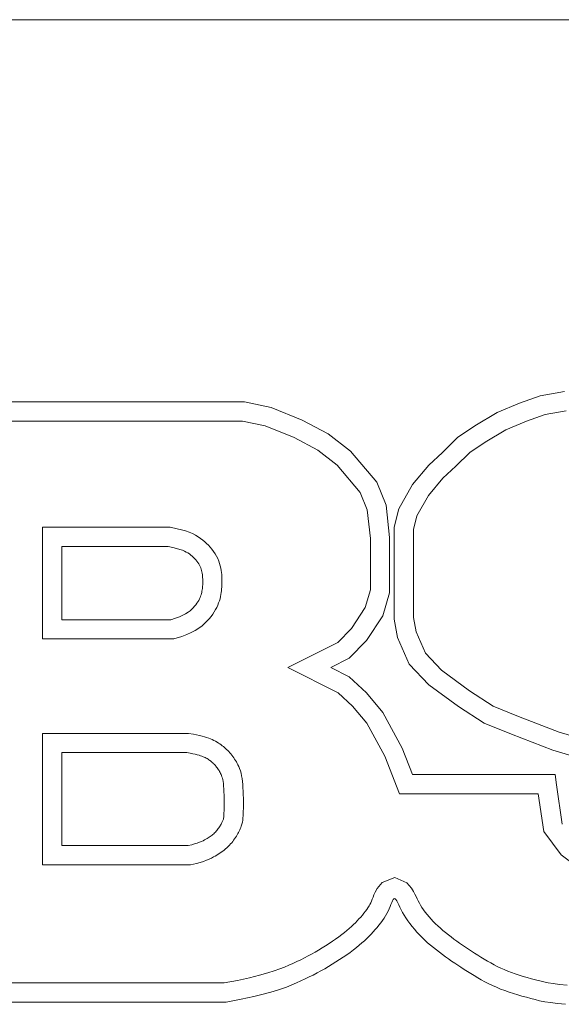
# Model space of a CAD drawing. Units: inches. Extents: x 0.1 to 10.9, y 0 to 8.5.
# Drawn here: x 9.2 to 9.3, y 4.8 to 4.9 of the extents above; entities that cross this region are included whole.
import ezdxf

# ---------------------------------------------------------------- set-up
doc = ezdxf.new("R2010")
doc.units = ezdxf.units.IN
doc.header["$MEASUREMENT"] = 0

msp = doc.modelspace()

# ---------------------------------------------------------------- linework, layer by layer
at = {"color": 7, "linetype": 'Continuous', "lineweight": 0}
for p, q in [((10.08297, 4.89893), (8.74964, 4.89893)), ((9.29368, 4.85702), (9.29137, 4.85622)), ((9.29637, 4.85753), (9.29368, 4.85702)), ((9.26072, 4.85638), (9.2193, 4.85638)), ((9.26367, 4.85573), (9.26072, 4.85638)), ((9.26713, 4.85432), (9.26367, 4.85573)), ((9.29137, 4.85622), (9.28886, 4.85518)), ((9.28886, 4.85518), (9.28637, 4.85368)), ((9.29423, 4.85494), (9.29213, 4.85421)), ((9.29657, 4.85538), (9.29423, 4.85494)), ((9.26049, 4.85423), (9.22144, 4.85423)), ((9.26303, 4.85368), (9.26049, 4.85423)), ((9.26623, 4.85238), (9.26303, 4.85368)), ((9.27005, 4.8528), (9.26713, 4.85432)), ((9.28637, 4.85368), (9.28445, 4.8524)), ((9.28982, 4.85326), (9.28752, 4.85187)), ((9.29213, 4.85421), (9.28982, 4.85326)), ((9.26888, 4.85099), (9.26623, 4.85238)), ((9.27252, 4.85086), (9.27005, 4.8528)), ((9.28445, 4.8524), (9.28278, 4.85074)), ((9.28752, 4.85187), (9.28581, 4.85074)), ((9.27103, 4.84931), (9.26888, 4.85099)), ((9.27547, 4.8474), (9.27252, 4.85086)), ((9.28278, 4.85074), (9.28124, 4.84933)), ((9.28581, 4.85074), (9.28426, 4.84919)), ((9.27361, 4.84628), (9.27103, 4.84931)), ((9.28124, 4.84933), (9.27944, 4.84715)), ((9.28426, 4.84919), (9.2828, 4.84785)), ((9.2828, 4.84785), (9.28121, 4.84593)), ((9.27649, 4.84484), (9.27547, 4.8474)), ((9.27944, 4.84715), (9.27791, 4.84446)), ((9.27439, 4.84432), (9.27361, 4.84628)), ((9.28121, 4.84593), (9.27991, 4.84365)), ((9.27688, 4.84125), (9.27649, 4.84484)), ((9.27474, 4.84114), (9.27439, 4.84432)), ((9.27791, 4.84446), (9.27739, 4.84241)), ((9.27991, 4.84365), (9.27954, 4.84214)), ((9.23821, 4.84239), (9.23821, 4.82996)), ((9.25243, 4.84239), (9.23821, 4.84239)), ((9.25319, 4.84223), (9.25243, 4.84239)), ((9.27739, 4.84241), (9.27739, 4.83215)), ((9.25369, 4.84211), (9.25319, 4.84223)), ((9.25413, 4.84198), (9.25369, 4.84211)), ((9.25454, 4.84184), (9.25413, 4.84198)), ((9.25491, 4.84169), (9.25454, 4.84184)), ((9.25526, 4.84151), (9.25491, 4.84169)), ((9.25556, 4.84133), (9.25526, 4.84151)), ((9.25582, 4.84115), (9.25556, 4.84133)), ((9.27688, 4.8351), (9.27688, 4.84125)), ((9.27954, 4.84214), (9.27954, 4.83235)), ((9.25221, 4.84024), (9.24036, 4.84024)), ((9.24036, 4.84024), (9.24036, 4.8321)), ((9.25272, 4.84014), (9.25221, 4.84024)), ((9.25314, 4.84003), (9.25272, 4.84014)), ((9.25605, 4.84097), (9.25582, 4.84115)), ((9.25627, 4.84079), (9.25605, 4.84097)), ((9.25648, 4.8406), (9.25627, 4.84079)), ((9.25669, 4.8404), (9.25648, 4.8406)), ((9.25689, 4.84018), (9.25669, 4.8404)), ((9.25708, 4.83996), (9.25689, 4.84018)), ((9.27474, 4.83542), (9.27474, 4.84114)), ((9.25349, 4.83993), (9.25314, 4.84003)), ((9.25378, 4.83983), (9.25349, 4.83993)), ((9.25402, 4.83974), (9.25378, 4.83983)), ((9.25422, 4.83963), (9.25402, 4.83974)), ((9.2544, 4.83953), (9.25422, 4.83963)), ((9.25456, 4.83942), (9.2544, 4.83953)), ((9.25471, 4.8393), (9.25456, 4.83942)), ((9.25486, 4.83917), (9.25471, 4.8393)), ((9.25501, 4.83904), (9.25486, 4.83917)), ((9.25515, 4.8389), (9.25501, 4.83904)), ((9.25726, 4.83971), (9.25708, 4.83996)), ((9.25744, 4.83945), (9.25726, 4.83971)), ((9.25759, 4.83918), (9.25744, 4.83945)), ((9.25773, 4.83891), (9.25759, 4.83918)), ((9.25528, 4.83876), (9.25515, 4.8389)), ((9.25541, 4.83861), (9.25528, 4.83876)), ((9.25552, 4.83847), (9.25541, 4.83861)), ((9.25562, 4.83832), (9.25552, 4.83847)), ((9.2557, 4.83817), (9.25562, 4.83832)), ((9.25578, 4.83802), (9.2557, 4.83817)), ((9.25584, 4.83787), (9.25578, 4.83802)), ((9.25785, 4.83863), (9.25773, 4.83891)), ((9.25794, 4.83836), (9.25785, 4.83863)), ((9.25801, 4.83809), (9.25794, 4.83836)), ((9.25807, 4.83784), (9.25801, 4.83809)), ((9.25589, 4.83772), (9.25584, 4.83787)), ((9.25593, 4.83757), (9.25589, 4.83772)), ((9.25596, 4.83742), (9.25593, 4.83757)), ((9.25599, 4.83727), (9.25596, 4.83742)), ((9.25601, 4.83711), (9.25599, 4.83727)), ((9.25603, 4.83695), (9.25601, 4.83711)), ((9.25604, 4.83679), (9.25603, 4.83695)), ((9.25811, 4.83759), (9.25807, 4.83784)), ((9.25814, 4.83736), (9.25811, 4.83759)), ((9.25817, 4.83714), (9.25814, 4.83736)), ((9.25818, 4.83692), (9.25817, 4.83714)), ((9.25819, 4.83671), (9.25818, 4.83692)), ((9.25601, 4.83556), (9.25603, 4.8357)), ((9.25603, 4.8357), (9.25604, 4.83585)), ((9.25605, 4.83663), (9.25604, 4.83679)), ((9.25604, 4.83585), (9.25605, 4.836)), ((9.25605, 4.83647), (9.25605, 4.83663)), ((9.25605, 4.83631), (9.25605, 4.83647)), ((9.25605, 4.83615), (9.25605, 4.83631)), ((9.25605, 4.836), (9.25605, 4.83615)), ((9.25816, 4.83552), (9.25818, 4.83572)), ((9.25818, 4.83572), (9.25819, 4.83591)), ((9.2582, 4.8365), (9.25819, 4.83671)), ((9.25819, 4.8361), (9.2582, 4.8363)), ((9.25819, 4.83591), (9.25819, 4.8361)), ((9.2582, 4.8363), (9.2582, 4.8365)), ((9.25575, 4.83457), (9.25582, 4.83472)), ((9.25582, 4.83472), (9.25587, 4.83486)), ((9.25587, 4.83486), (9.25591, 4.835)), ((9.25591, 4.835), (9.25594, 4.83514)), ((9.25594, 4.83514), (9.25597, 4.83528)), ((9.25597, 4.83528), (9.256, 4.83542)), ((9.256, 4.83542), (9.25601, 4.83556)), ((9.25798, 4.83443), (9.25804, 4.83467)), ((9.25804, 4.83467), (9.25808, 4.83489)), ((9.25808, 4.83489), (9.25812, 4.83511)), ((9.25812, 4.83511), (9.25814, 4.83532)), ((9.25814, 4.83532), (9.25816, 4.83552)), ((9.27415, 4.83346), (9.27474, 4.83542)), ((9.27611, 4.83254), (9.27688, 4.8351)), ((9.255, 4.83343), (9.25515, 4.8336)), ((9.25515, 4.8336), (9.25528, 4.83376)), ((9.25528, 4.83376), (9.2554, 4.83393)), ((9.2554, 4.83393), (9.25551, 4.83409)), ((9.25551, 4.83409), (9.2556, 4.83425)), ((9.2556, 4.83425), (9.25568, 4.83441)), ((9.25568, 4.83441), (9.25575, 4.83457)), ((9.25761, 4.83347), (9.25773, 4.83372)), ((9.25773, 4.83372), (9.25782, 4.83396)), ((9.25782, 4.83396), (9.25791, 4.8342)), ((9.25791, 4.8342), (9.25798, 4.83443)), ((9.25302, 4.83227), (9.25346, 4.83243)), ((9.25346, 4.83243), (9.25384, 4.8326)), ((9.25384, 4.8326), (9.25415, 4.83277)), ((9.25415, 4.83277), (9.25442, 4.83293)), ((9.25442, 4.83293), (9.25464, 4.8331)), ((9.25464, 4.8331), (9.25483, 4.83327)), ((9.25483, 4.83327), (9.255, 4.83343)), ((9.25678, 4.83221), (9.25699, 4.83246)), ((9.25699, 4.83246), (9.25717, 4.83271)), ((9.25717, 4.83271), (9.25734, 4.83297)), ((9.25734, 4.83297), (9.25748, 4.83322)), ((9.25748, 4.83322), (9.25761, 4.83347)), ((9.27262, 4.83113), (9.27415, 4.83346)), ((9.2743, 4.82979), (9.27611, 4.83254)), ((9.24036, 4.8321), (9.25251, 4.8321)), ((9.25251, 4.8321), (9.25302, 4.83227)), ((9.25563, 4.83116), (9.25599, 4.83143)), ((9.25599, 4.83143), (9.2563, 4.8317)), ((9.2563, 4.8317), (9.25656, 4.83196)), ((9.25656, 4.83196), (9.25678, 4.83221)), ((9.27739, 4.83215), (9.27778, 4.8301)), ((9.27954, 4.83235), (9.27984, 4.83074)), ((9.25284, 4.82996), (9.25373, 4.83024)), ((9.25373, 4.83024), (9.25428, 4.83045)), ((9.25428, 4.83045), (9.25477, 4.83067)), ((9.25477, 4.83067), (9.25522, 4.83091)), ((9.25522, 4.83091), (9.25563, 4.83116)), ((9.2711, 4.82955), (9.27262, 4.83113)), ((9.27984, 4.83074), (9.28088, 4.82836)), ((9.23821, 4.82996), (9.25284, 4.82996)), ((9.26554, 4.82677), (9.2711, 4.82955)), ((9.27239, 4.8278), (9.2743, 4.82979)), ((9.27778, 4.8301), (9.27906, 4.82716)), ((9.28088, 4.82836), (9.28266, 4.82647)), ((9.27034, 4.82677), (9.27239, 4.8278)), ((9.27906, 4.82716), (9.28124, 4.82485)), ((9.27116, 4.82397), (9.26554, 4.82677)), ((9.27239, 4.82575), (9.27034, 4.82677)), ((9.28266, 4.82647), (9.28579, 4.82418)), ((9.27431, 4.82395), (9.27239, 4.82575)), ((9.28124, 4.82485), (9.28457, 4.82242)), ((9.27275, 4.82248), (9.27116, 4.82397)), ((9.27611, 4.82177), (9.27431, 4.82395)), ((9.28579, 4.82418), (9.28842, 4.82248)), ((9.27433, 4.82057), (9.27275, 4.82248)), ((9.27829, 4.8178), (9.27611, 4.82177)), ((9.28457, 4.82242), (9.28742, 4.82057)), ((9.28842, 4.82248), (9.29126, 4.82133)), ((9.27634, 4.81689), (9.27433, 4.82057)), ((9.28742, 4.82057), (9.29047, 4.81934)), ((9.29126, 4.82133), (9.29578, 4.81958)), ((9.25447, 4.81944), (9.23821, 4.81944)), ((9.23821, 4.81944), (9.23821, 4.80479)), ((9.25502, 4.81934), (9.25447, 4.81944)), ((9.25537, 4.81928), (9.25502, 4.81934)), ((9.25569, 4.81921), (9.25537, 4.81928)), ((9.29047, 4.81934), (9.29509, 4.81755)), ((9.29578, 4.81958), (9.29998, 4.81834)), ((9.25598, 4.81914), (9.25569, 4.81921)), ((9.25624, 4.81906), (9.25598, 4.81914)), ((9.25649, 4.81899), (9.25624, 4.81906)), ((9.25672, 4.8189), (9.25649, 4.81899)), ((9.25693, 4.81882), (9.25672, 4.8189)), ((9.25712, 4.81874), (9.25693, 4.81882)), ((9.2573, 4.81865), (9.25712, 4.81874)), ((9.25748, 4.81856), (9.2573, 4.81865)), ((9.25765, 4.81846), (9.25748, 4.81856)), ((9.25781, 4.81836), (9.25765, 4.81846)), ((9.25796, 4.81826), (9.25781, 4.81836)), ((9.2581, 4.81816), (9.25796, 4.81826)), ((9.25823, 4.81806), (9.2581, 4.81816)), ((9.25428, 4.81729), (9.24036, 4.81729)), ((9.24036, 4.81729), (9.24036, 4.80693)), ((9.25464, 4.81723), (9.25428, 4.81729)), ((9.25494, 4.81717), (9.25464, 4.81723)), ((9.25521, 4.81712), (9.25494, 4.81717)), ((9.25544, 4.81706), (9.25521, 4.81712)), ((9.25564, 4.81701), (9.25544, 4.81706)), ((9.25835, 4.81796), (9.25823, 4.81806)), ((9.25848, 4.81786), (9.25835, 4.81796)), ((9.2586, 4.81775), (9.25848, 4.81786)), ((9.25872, 4.81764), (9.2586, 4.81775)), ((9.25884, 4.81752), (9.25872, 4.81764)), ((9.25896, 4.8174), (9.25884, 4.81752)), ((9.25907, 4.81727), (9.25896, 4.8174)), ((9.25919, 4.81714), (9.25907, 4.81727)), ((9.2593, 4.817), (9.25919, 4.81714)), ((9.27944, 4.81485), (9.27829, 4.8178)), ((9.29509, 4.81755), (9.29945, 4.81626)), ((9.25581, 4.81695), (9.25564, 4.81701)), ((9.25596, 4.8169), (9.25581, 4.81695)), ((9.2561, 4.81684), (9.25596, 4.8169)), ((9.25623, 4.81679), (9.2561, 4.81684)), ((9.25634, 4.81673), (9.25623, 4.81679)), ((9.25645, 4.81667), (9.25634, 4.81673)), ((9.25656, 4.81662), (9.25645, 4.81667)), ((9.25665, 4.81656), (9.25656, 4.81662)), ((9.25674, 4.8165), (9.25665, 4.81656)), ((9.25683, 4.81643), (9.25674, 4.8165)), ((9.25691, 4.81637), (9.25683, 4.81643)), ((9.257, 4.8163), (9.25691, 4.81637)), ((9.25708, 4.81624), (9.257, 4.8163)), ((9.25716, 4.81617), (9.25708, 4.81624)), ((9.25723, 4.81609), (9.25716, 4.81617)), ((9.25731, 4.81602), (9.25723, 4.81609)), ((9.25739, 4.81594), (9.25731, 4.81602)), ((9.2594, 4.81686), (9.2593, 4.817)), ((9.25951, 4.81671), (9.2594, 4.81686)), ((9.25961, 4.81656), (9.25951, 4.81671)), ((9.2597, 4.81641), (9.25961, 4.81656)), ((9.2598, 4.81625), (9.2597, 4.81641)), ((9.25988, 4.81609), (9.2598, 4.81625)), ((9.25997, 4.81593), (9.25988, 4.81609)), ((9.27798, 4.81271), (9.27634, 4.81689)), ((9.25746, 4.81586), (9.25739, 4.81594)), ((9.25753, 4.81577), (9.25746, 4.81586)), ((9.2576, 4.81568), (9.25753, 4.81577)), ((9.25767, 4.81559), (9.2576, 4.81568)), ((9.25774, 4.81549), (9.25767, 4.81559)), ((9.25781, 4.81539), (9.25774, 4.81549)), ((9.25787, 4.81529), (9.25781, 4.81539)), ((9.25794, 4.81519), (9.25787, 4.81529)), ((9.258, 4.81508), (9.25794, 4.81519)), ((9.25805, 4.81497), (9.258, 4.81508)), ((9.25811, 4.81486), (9.25805, 4.81497)), ((9.26006, 4.81574), (9.25997, 4.81593)), ((9.26016, 4.81551), (9.26006, 4.81574)), ((9.26025, 4.81526), (9.26016, 4.81551)), ((9.26033, 4.81499), (9.26025, 4.81526)), ((9.26039, 4.8147), (9.26033, 4.81499)), ((9.25816, 4.81474), (9.25811, 4.81486)), ((9.2582, 4.8146), (9.25816, 4.81474)), ((9.25825, 4.81445), (9.2582, 4.8146)), ((9.25829, 4.81428), (9.25825, 4.81445)), ((9.25832, 4.81408), (9.25829, 4.81428)), ((9.25835, 4.81384), (9.25832, 4.81408)), ((9.25838, 4.81357), (9.25835, 4.81384)), ((9.26044, 4.8144), (9.26039, 4.8147)), ((9.26048, 4.81408), (9.26044, 4.8144)), ((9.26052, 4.81374), (9.26048, 4.81408)), ((9.29535, 4.81485), (9.27944, 4.81485)), ((9.29547, 4.8137), (9.29535, 4.81485)), ((9.2584, 4.81325), (9.25838, 4.81357)), ((9.25842, 4.81291), (9.2584, 4.81325)), ((9.25843, 4.81254), (9.25842, 4.81291)), ((9.26054, 4.81337), (9.26052, 4.81374)), ((9.26056, 4.81299), (9.26054, 4.81337)), ((9.26057, 4.81259), (9.26056, 4.81299)), ((9.29345, 4.81271), (9.27798, 4.81271)), ((9.29407, 4.8085), (9.29345, 4.81271)), ((9.29612, 4.80934), (9.29547, 4.8137)), ((9.25843, 4.81216), (9.25843, 4.81254)), ((9.25844, 4.81179), (9.25843, 4.81216)), ((9.25844, 4.81144), (9.25844, 4.81179)), ((9.26058, 4.8122), (9.26057, 4.81259)), ((9.26058, 4.8118), (9.26058, 4.8122)), ((9.26058, 4.81143), (9.26058, 4.8118)), ((9.25841, 4.81038), (9.25842, 4.81058)), ((9.25842, 4.81058), (9.25843, 4.81082)), ((9.25843, 4.81082), (9.25844, 4.81111)), ((9.25844, 4.81111), (9.25844, 4.81144)), ((9.26055, 4.81024), (9.26057, 4.81049)), ((9.26057, 4.81077), (9.26058, 4.81108)), ((9.26057, 4.81049), (9.26057, 4.81077)), ((9.26058, 4.81108), (9.26058, 4.81143)), ((9.25809, 4.80931), (9.25814, 4.8094)), ((9.25814, 4.8094), (9.25818, 4.80949)), ((9.25818, 4.80949), (9.25822, 4.80957)), ((9.25822, 4.80957), (9.25826, 4.80966)), ((9.25826, 4.80966), (9.25829, 4.80974)), ((9.25829, 4.80974), (9.25832, 4.80981)), ((9.25832, 4.80981), (9.25835, 4.80989)), ((9.25835, 4.80989), (9.25837, 4.80998)), ((9.25837, 4.80998), (9.25839, 4.81009)), ((9.25839, 4.81009), (9.2584, 4.81022)), ((9.2584, 4.81022), (9.25841, 4.81038)), ((9.26041, 4.80931), (9.26047, 4.80954)), ((9.26047, 4.80954), (9.26051, 4.80978)), ((9.26051, 4.80978), (9.26054, 4.81001)), ((9.26054, 4.81001), (9.26055, 4.81024)), ((9.25728, 4.80826), (9.25737, 4.80835)), ((9.25737, 4.80835), (9.25746, 4.80844)), ((9.25746, 4.80844), (9.25754, 4.80853)), ((9.25754, 4.80853), (9.25762, 4.80863)), ((9.25762, 4.80863), (9.2577, 4.80873)), ((9.2577, 4.80873), (9.25778, 4.80883)), ((9.25778, 4.80883), (9.25785, 4.80892)), ((9.25785, 4.80892), (9.25791, 4.80902)), ((9.25791, 4.80902), (9.25798, 4.80912)), ((9.25798, 4.80912), (9.25803, 4.80921)), ((9.25803, 4.80921), (9.25809, 4.80931)), ((9.25996, 4.80827), (9.26004, 4.80841)), ((9.26004, 4.80841), (9.26011, 4.80855)), ((9.26011, 4.80855), (9.26017, 4.80868)), ((9.26017, 4.80868), (9.26023, 4.80881)), ((9.26023, 4.80881), (9.26029, 4.80895)), ((9.26029, 4.80895), (9.26035, 4.80911)), ((9.26035, 4.80911), (9.26041, 4.80931)), ((9.29599, 4.80589), (9.29407, 4.8085)), ((9.25515, 4.80712), (9.25544, 4.80721)), ((9.25544, 4.80721), (9.25569, 4.8073)), ((9.25569, 4.8073), (9.2559, 4.80739)), ((9.2559, 4.80739), (9.25609, 4.80747)), ((9.25609, 4.80747), (9.25625, 4.80756)), ((9.25625, 4.80756), (9.2564, 4.80764)), ((9.2564, 4.80764), (9.25653, 4.80772)), ((9.25653, 4.80772), (9.25666, 4.80779)), ((9.25666, 4.80779), (9.25678, 4.80787)), ((9.25678, 4.80787), (9.25689, 4.80795)), ((9.25689, 4.80795), (9.25699, 4.80802)), ((9.25699, 4.80802), (9.25709, 4.8081)), ((9.25709, 4.8081), (9.25719, 4.80818)), ((9.25719, 4.80818), (9.25728, 4.80826)), ((9.25915, 4.80712), (9.25928, 4.80726)), ((9.25928, 4.80726), (9.25939, 4.80741)), ((9.25939, 4.80741), (9.2595, 4.80755)), ((9.2595, 4.80755), (9.25961, 4.8077)), ((9.25961, 4.8077), (9.2597, 4.80784)), ((9.2597, 4.80784), (9.2598, 4.80799)), ((9.2598, 4.80799), (9.25988, 4.80813)), ((9.25988, 4.80813), (9.25996, 4.80827)), ((9.24036, 4.80693), (9.25443, 4.80693)), ((9.25443, 4.80693), (9.25482, 4.80702)), ((9.25482, 4.80702), (9.25515, 4.80712)), ((9.25796, 4.80608), (9.25812, 4.80619)), ((9.25812, 4.80619), (9.25828, 4.80631)), ((9.25828, 4.80631), (9.25844, 4.80643)), ((9.25844, 4.80643), (9.2586, 4.80656)), ((9.2586, 4.80656), (9.25875, 4.8067)), ((9.25875, 4.8067), (9.25889, 4.80684)), ((9.25889, 4.80684), (9.25903, 4.80698)), ((9.25903, 4.80698), (9.25915, 4.80712)), ((9.25536, 4.80495), (9.25577, 4.80506)), ((9.25577, 4.80506), (9.25613, 4.80518)), ((9.25613, 4.80518), (9.25646, 4.8053)), ((9.25646, 4.8053), (9.25676, 4.80542)), ((9.25676, 4.80542), (9.25703, 4.80555)), ((9.25703, 4.80555), (9.25726, 4.80567)), ((9.25726, 4.80567), (9.25745, 4.80577)), ((9.25745, 4.80577), (9.25762, 4.80587)), ((9.25762, 4.80587), (9.25779, 4.80597)), ((9.25779, 4.80597), (9.25796, 4.80608)), ((9.2984, 4.80412), (9.29599, 4.80589)), ((9.23821, 4.80479), (9.25469, 4.80479)), ((9.25469, 4.80479), (9.25536, 4.80495)), ((9.27549, 4.80214), (9.27605, 4.80281)), ((9.27605, 4.80281), (9.27748, 4.80338)), ((9.27748, 4.80338), (9.27881, 4.80278)), ((9.27514, 4.80144), (9.27527, 4.80173)), ((9.27527, 4.80173), (9.27549, 4.80214)), ((9.27881, 4.80278), (9.27932, 4.8022)), ((9.27932, 4.8022), (9.27955, 4.80183)), ((9.27955, 4.80183), (9.2797, 4.80153)), ((9.27478, 4.80056), (9.27486, 4.80075)), ((9.27486, 4.80075), (9.27495, 4.80095)), ((9.27495, 4.80095), (9.27504, 4.80118)), ((9.27504, 4.80118), (9.27514, 4.80144)), ((9.27703, 4.80039), (9.27712, 4.8006)), ((9.27712, 4.8006), (9.2772, 4.80079)), ((9.2772, 4.80079), (9.27728, 4.80093)), ((9.27728, 4.80093), (9.27735, 4.80102)), ((9.27735, 4.80102), (9.27743, 4.80105)), ((9.27743, 4.80105), (9.27751, 4.80101)), ((9.27751, 4.80101), (9.27759, 4.80092)), ((9.27759, 4.80092), (9.27768, 4.80077)), ((9.27768, 4.80077), (9.27779, 4.80057)), ((9.2797, 4.80153), (9.27983, 4.80127)), ((9.27983, 4.80127), (9.27995, 4.80102)), ((9.27995, 4.80102), (9.28007, 4.80077)), ((9.28007, 4.80077), (9.2802, 4.80053)), ((9.27402, 4.79941), (9.27418, 4.79962)), ((9.27418, 4.79962), (9.27433, 4.79983)), ((9.27433, 4.79983), (9.27447, 4.80002)), ((9.27447, 4.80002), (9.27459, 4.80021)), ((9.27459, 4.80021), (9.27469, 4.80039)), ((9.27469, 4.80039), (9.27478, 4.80056)), ((9.27657, 4.79936), (9.27671, 4.79963)), ((9.27671, 4.79963), (9.27683, 4.79989)), ((9.27683, 4.79989), (9.27694, 4.80015)), ((9.27694, 4.80015), (9.27703, 4.80039)), ((9.27779, 4.80057), (9.2779, 4.80034)), ((9.2779, 4.80034), (9.27802, 4.80008)), ((9.27802, 4.80008), (9.27817, 4.79979)), ((9.27817, 4.79979), (9.27832, 4.79949)), ((9.2802, 4.80053), (9.28034, 4.80029)), ((9.28034, 4.80029), (9.28049, 4.80004)), ((9.28049, 4.80004), (9.28067, 4.79979)), ((9.28067, 4.79979), (9.28086, 4.79953)), ((9.28086, 4.79953), (9.28106, 4.79926)), ((9.27307, 4.79834), (9.27327, 4.79855)), ((9.27327, 4.79855), (9.27347, 4.79877)), ((9.27347, 4.79877), (9.27366, 4.79898)), ((9.27366, 4.79898), (9.27385, 4.7992)), ((9.27385, 4.7992), (9.27402, 4.79941)), ((9.27589, 4.79833), (9.27608, 4.79858)), ((9.27608, 4.79858), (9.27626, 4.79884)), ((9.27626, 4.79884), (9.27642, 4.7991)), ((9.27642, 4.7991), (9.27657, 4.79936)), ((9.27832, 4.79949), (9.2785, 4.79918)), ((9.2785, 4.79918), (9.2787, 4.79887)), ((9.2787, 4.79887), (9.27891, 4.79856)), ((9.27891, 4.79856), (9.27914, 4.79824)), ((9.28106, 4.79926), (9.28128, 4.799)), ((9.28128, 4.799), (9.28151, 4.79874)), ((9.28151, 4.79874), (9.28175, 4.79848)), ((9.28175, 4.79848), (9.282, 4.79823)), ((9.27184, 4.79725), (9.27213, 4.79748)), ((9.27213, 4.79748), (9.27238, 4.7977)), ((9.27238, 4.7977), (9.27263, 4.79792)), ((9.27263, 4.79792), (9.27285, 4.79813)), ((9.27285, 4.79813), (9.27307, 4.79834)), ((9.27483, 4.79708), (9.27506, 4.79733)), ((9.27506, 4.79733), (9.27528, 4.79758)), ((9.27528, 4.79758), (9.27549, 4.79782)), ((9.27549, 4.79782), (9.2757, 4.79808)), ((9.2757, 4.79808), (9.27589, 4.79833)), ((9.27914, 4.79824), (9.27939, 4.79792)), ((9.27939, 4.79792), (9.27965, 4.79761)), ((9.27965, 4.79761), (9.27992, 4.7973)), ((9.282, 4.79823), (9.28227, 4.79798)), ((9.28227, 4.79798), (9.28254, 4.79773)), ((9.28254, 4.79773), (9.28283, 4.79748)), ((9.28283, 4.79748), (9.28312, 4.79724)), ((9.27013, 4.79603), (9.2705, 4.79628)), ((9.2705, 4.79628), (9.27087, 4.79653)), ((9.27087, 4.79653), (9.27121, 4.79677)), ((9.27121, 4.79677), (9.27154, 4.79702)), ((9.27154, 4.79702), (9.27184, 4.79725)), ((9.2738, 4.79609), (9.27408, 4.79634)), ((9.27408, 4.79634), (9.27434, 4.79659)), ((9.27434, 4.79659), (9.27459, 4.79684)), ((9.27459, 4.79684), (9.27483, 4.79708)), ((9.27992, 4.7973), (9.28021, 4.79699)), ((9.28021, 4.79699), (9.2805, 4.79669)), ((9.2805, 4.79669), (9.28081, 4.7964)), ((9.28081, 4.7964), (9.28112, 4.79612)), ((9.28312, 4.79724), (9.28343, 4.797)), ((9.28343, 4.797), (9.28374, 4.79676)), ((9.28374, 4.79676), (9.28405, 4.79652)), ((9.28405, 4.79652), (9.28437, 4.79629)), ((9.28437, 4.79629), (9.28469, 4.79607)), ((9.26858, 4.79507), (9.26897, 4.7953)), ((9.26897, 4.7953), (9.26936, 4.79554)), ((9.26936, 4.79554), (9.26975, 4.79578)), ((9.26975, 4.79578), (9.27013, 4.79603)), ((9.27248, 4.79504), (9.27284, 4.79531)), ((9.27284, 4.79531), (9.27318, 4.79557)), ((9.27318, 4.79557), (9.2735, 4.79583)), ((9.2735, 4.79583), (9.2738, 4.79609)), ((9.28112, 4.79612), (9.28145, 4.79584)), ((9.28145, 4.79584), (9.28177, 4.79557)), ((9.28177, 4.79557), (9.28211, 4.79531)), ((9.28211, 4.79531), (9.28244, 4.79505)), ((9.28469, 4.79607), (9.28501, 4.79584)), ((9.28501, 4.79584), (9.28533, 4.79562)), ((9.28533, 4.79562), (9.28566, 4.7954)), ((9.28566, 4.7954), (9.286, 4.79518)), ((9.286, 4.79518), (9.28635, 4.79496)), ((9.26655, 4.79402), (9.26698, 4.79422)), ((9.26698, 4.79422), (9.2674, 4.79443)), ((9.2674, 4.79443), (9.2678, 4.79464)), ((9.2678, 4.79464), (9.26819, 4.79485)), ((9.26819, 4.79485), (9.26858, 4.79507)), ((9.2709, 4.79397), (9.27131, 4.79423)), ((9.27131, 4.79423), (9.27171, 4.7945)), ((9.27171, 4.7945), (9.2721, 4.79477)), ((9.2721, 4.79477), (9.27248, 4.79504)), ((9.28244, 4.79505), (9.28278, 4.7948)), ((9.28278, 4.7948), (9.28312, 4.79455)), ((9.28312, 4.79455), (9.28345, 4.79431)), ((9.28345, 4.79431), (9.28379, 4.79408)), ((9.28379, 4.79408), (9.28414, 4.79384)), ((9.28635, 4.79496), (9.2867, 4.79473)), ((9.2867, 4.79473), (9.28706, 4.79451)), ((9.28706, 4.79451), (9.28742, 4.79429)), ((9.28742, 4.79429), (9.28778, 4.79407)), ((9.28778, 4.79407), (9.28815, 4.79387)), ((9.2633, 4.79275), (9.26403, 4.79298)), ((9.26403, 4.79298), (9.26464, 4.79319)), ((9.26464, 4.79319), (9.26516, 4.79339)), ((9.26516, 4.79339), (9.26564, 4.7936)), ((9.26564, 4.7936), (9.26611, 4.79381)), ((9.26611, 4.79381), (9.26655, 4.79402)), ((9.26881, 4.79275), (9.26923, 4.79298)), ((9.26923, 4.79298), (9.26965, 4.79321)), ((9.26965, 4.79321), (9.27007, 4.79346)), ((9.27007, 4.79346), (9.27048, 4.79371)), ((9.27048, 4.79371), (9.2709, 4.79397)), ((9.28414, 4.79384), (9.28448, 4.79361)), ((9.28448, 4.79361), (9.28483, 4.79338)), ((9.28483, 4.79338), (9.28519, 4.79315)), ((9.28519, 4.79315), (9.28556, 4.79292)), ((9.28815, 4.79387), (9.28852, 4.79366)), ((9.28852, 4.79366), (9.28889, 4.79347)), ((9.28889, 4.79347), (9.28927, 4.79329)), ((9.28927, 4.79329), (9.28965, 4.79312)), ((9.28965, 4.79312), (9.29005, 4.79296)), ((9.29005, 4.79296), (9.29046, 4.7928)), ((9.25846, 4.79163), (9.25991, 4.79192)), ((9.25991, 4.79192), (9.26127, 4.79222)), ((9.26127, 4.79222), (9.26239, 4.7925)), ((9.26239, 4.7925), (9.2633, 4.79275)), ((9.2665, 4.79163), (9.26699, 4.79186)), ((9.26699, 4.79186), (9.26747, 4.79208)), ((9.26747, 4.79208), (9.26793, 4.7923)), ((9.26793, 4.7923), (9.26837, 4.79252)), ((9.26837, 4.79252), (9.26881, 4.79275)), ((9.28556, 4.79292), (9.28593, 4.79269)), ((9.28593, 4.79269), (9.28631, 4.79245)), ((9.28631, 4.79245), (9.2867, 4.79222)), ((9.2867, 4.79222), (9.2871, 4.79199)), ((9.2871, 4.79199), (9.28751, 4.79177)), ((9.29046, 4.7928), (9.29088, 4.79265)), ((9.29088, 4.79265), (9.29132, 4.79251)), ((9.29132, 4.79251), (9.29177, 4.79237)), ((9.29177, 4.79237), (9.29223, 4.79224)), ((9.29223, 4.79224), (9.2927, 4.79211)), ((9.2927, 4.79211), (9.29316, 4.79198)), ((9.29316, 4.79198), (9.29361, 4.79186)), ((9.29361, 4.79186), (9.29406, 4.79176)), ((9.20526, 4.79163), (9.25846, 4.79163)), ((9.2639, 4.79069), (9.26471, 4.79094)), ((9.26471, 4.79094), (9.26539, 4.79118)), ((9.26539, 4.79118), (9.26597, 4.79141)), ((9.26597, 4.79141), (9.2665, 4.79163)), ((9.28751, 4.79177), (9.28793, 4.79155)), ((9.28793, 4.79155), (9.28836, 4.79134)), ((9.28836, 4.79134), (9.28881, 4.79115)), ((9.28881, 4.79115), (9.28926, 4.79096)), ((9.28926, 4.79096), (9.28972, 4.79078)), ((9.28972, 4.79078), (9.2902, 4.79062)), ((9.29406, 4.79176), (9.29455, 4.79166)), ((9.29455, 4.79166), (9.29512, 4.79156)), ((9.29512, 4.79156), (9.29581, 4.79147)), ((9.29581, 4.79147), (9.29666, 4.79139)), ((9.25867, 4.78949), (9.26035, 4.78982)), ((9.26035, 4.78982), (9.26176, 4.79013)), ((9.26176, 4.79013), (9.26293, 4.79042)), ((9.26293, 4.79042), (9.2639, 4.79069)), ((9.2902, 4.79062), (9.29068, 4.79046)), ((9.29068, 4.79046), (9.29116, 4.79031)), ((9.29116, 4.79031), (9.29164, 4.79017)), ((9.29164, 4.79017), (9.29213, 4.79004)), ((9.29213, 4.79004), (9.29261, 4.78991)), ((9.29261, 4.78991), (9.29309, 4.78978)), ((9.29309, 4.78978), (9.2936, 4.78966)), ((9.2936, 4.78966), (9.29417, 4.78955)), ((9.20373, 4.78949), (9.25867, 4.78949)), ((9.29417, 4.78955), (9.29481, 4.78944)), ((9.29481, 4.78944), (9.29558, 4.78934)), ((9.29558, 4.78934), (9.29648, 4.78926))]:
    msp.add_line(p, q, dxfattribs=at)

doc.saveas('drawing.dxf')
